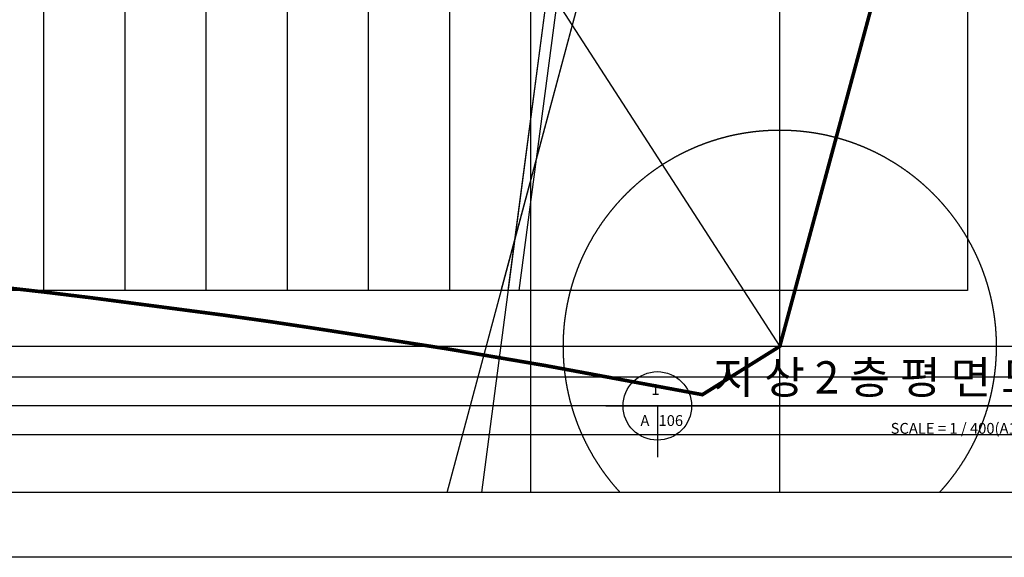
# Model space of a CAD drawing. Units: millimetres. Extents: x 1619572 to 1955572, y 26767 to 264367.
# Drawn here: x 1790462 to 1899639, y 26767 to 86421 of the extents above; entities that cross this region are included whole.
import ezdxf
from ezdxf.enums import TextEntityAlignment as Align
from ezdxf.xclip import XClip

# ---------------------------------------------------------------- set-up
doc = ezdxf.new("R2010")
doc.units = ezdxf.units.MM
doc.header["$LTSCALE"] = 800
doc.header["$MEASUREMENT"] = 0
doc.header["$XCLIPFRAME"] = 0
doc.linetypes.add('CEN', pattern=[62, 60, -1, 0, -1])
doc.linetypes.add('PHANTOM2', pattern=[1.25, 0.625, -0.125, 0.125, -0.125, 0.125, -0.125])
for name, color, linetype, plot in [('0-컨벤션사업부지경계선(측량0801수정)', 2, 'PHANTOM2', False), ('AL-녹지해치구역(출력x)', 76, 'CONTINUOUS', False), ('DEFPOINT', 107, 'CONTINUOUS', False), ('DIMLINE', 155, 'CONTINUOUS', False)]:
    doc.layers.add(name, color=color, linetype=linetype, plot=plot)
for name, color, linetype in [('CEN', 1, 'CEN'), ('ING-TIT', 7, 'CONTINUOUS'), ('TAG', 4, 'CONTINUOUS')]:
    doc.layers.add(name, color=color, linetype=linetype)
doc.styles.add('ING-TIT', font='malgun.ttf')

# ---------------------------------------------------------------- blocks, each defined once
blk = doc.blocks.new('MK-TT')
at = {"layer": 'TAG'}
blk.add_line((0, 0), (0, -1350), dxfattribs=at)
blk.add_circle((0, 0), 900, dxfattribs=at)
blk = doc.blocks.new('TAG-타이틀부호')
at = {"layer": 'TAG'}
blk.add_line((-4.75, 0), (4.75, 0), dxfattribs=at)
at = {"layer": 'TAG', "xscale": 0.0052800000000275, "yscale": 0.0052800000000275, "zscale": 0.0052800000000275}
blk.add_blockref('MK-TT', (0, 0), dxfattribs=at)
at = {"layer": 'ING-TIT', "style": 'ING-TIT'}
for tag, p in [('타이틀1', (-0.27, 2.28)), ('타이틀2', (-1.73, -2.03)), ('타이틀3', (1.86, -2.03))]:
    blk.add_attdef(tag, text='', height=1.5, dxfattribs=at).set_placement(p, align=Align.MIDDLE_CENTER)
blk = doc.blocks.new('도면배치기준선(수정04.18)')
at = {"layer": 'DIMLINE'}
blk.add_line((-36105, -39375), (7656, 293025), dxfattribs=at)
at = {"layer": 'DIMLINE', "ltscale": 0.8}
for p, q in [((-27600, -39375), (-27600, 293025)), ((0, -39375), (0, 293025)), ((-27600, 42700), (0, 0)), ((84858, 0), (-343542, 0))]:
    blk.add_line(p, q, dxfattribs=at)
at = {"layer": 'DIMLINE', "flags": 128}
blk.add_lwpolyline([(-43092, -39375), (45974, 293025)], dxfattribs=at)
at = {"layer": 'DIMLINE', "ltscale": 0.8}
blk.add_circle((0, 0), 24000, dxfattribs=at)

msp = doc.modelspace()

# ---------------------------------------------------------------- linework, layer by layer
at = {"layer": '0-컨벤션사업부지경계선(측량0801수정)', "ltscale": 5, "const_width": 400}
msp.add_lwpolyline([(1917972.4, 210281.3), (1905719.5, 164896.2), (1900486.1, 145521.6), (1874742.5, 50175.2), (1866166.2, 44815.4), (1848805.2, 48032.1), (1837949.3, 49884.2), (1823063.1, 52192), (1818120.9, 52934.3), (1813159.4, 53630.4), (1798261.9, 55583.3), (1793284.4, 56188.7), (1783321.6, 57313.6)], dxfattribs=at)
at = {"layer": 'AL-녹지해치구역(출력x)', "ltscale": 5}
msp.add_lwpolyline([(1917972.4, 210281.3), (1905719.5, 164896.2), (1900486.1, 145521.6), (1874742.5, 50175.2), (1866166.2, 44815.4), (1848805.2, 48032.1), (1837949.3, 49884.2), (1823063.1, 52192), (1818120.9, 52934.3), (1813159.4, 53630.4), (1798261.9, 55583.3), (1793284.4, 56188.7), (1783321.6, 57313.6)], dxfattribs=at)
at = {"layer": 'CEN'}
for p, q in [((1843860.1, 56366.8), (1892090.9, 236366.8)), ((1793142.5, 56366.8), (1793142.5, 226766.8)), ((1802142.5, 56366.8), (1802142.5, 226766.8)), ((1811142.5, 56366.8), (1811142.5, 226766.8)), ((1820142.5, 56366.8), (1820142.5, 226766.8)), ((1829142.5, 56366.8), (1829142.5, 226766.8)), ((1838142.5, 56366.8), (1838142.5, 226766.8)), ((1844636, 56366.8), (1867069.6, 226766.8)), ((1845836, 56366.8), (1868269.6, 226766.8)), ((1847142.5, 56366.8), (1847142.5, 226766.8))]:
    msp.add_line(p, q, dxfattribs=at)
at = {"layer": 'DEFPOINT'}
for points in [[(1619572.4, 264366.8), (1955572.4, 264366.8), (1955572.4, 26766.8), (1619572.4, 26766.8)], [(1632372.4, 255566.8), (1917972.4, 255566.8), (1917972.4, 33966.8), (1632372.4, 33966.8)], [(1641972.4, 242766.8), (1911572.4, 242766.8), (1911572.4, 40366.8), (1641972.4, 40366.8)], [(1645172.4, 239566.8), (1908372.4, 239566.8), (1908372.4, 43566.8), (1645172.4, 43566.8)], [(1648372.4, 236366.8), (1905172.4, 236366.8), (1905172.4, 46766.8), (1648372.4, 46766.8)], [(1657972.4, 226766.8), (1895572.4, 226766.8), (1895572.4, 56366.8), (1657972.4, 56366.8)]]:
    msp.add_lwpolyline(points, close=True, dxfattribs=at)
at = {"layer": 'TAG'}
msp.add_line((1855465, 43566.8), (1911572.4, 43566.8), dxfattribs=at)

# ---------------------------------------------------------------- block references
at = {"layer": 'DIMLINE'}
ref = msp.add_blockref('도면배치기준선(수정04.18)', (1874742.5, 50175.2), dxfattribs=at)
XClip(ref).set_block_clipping_path([(-242370.063829192, -16208.4478893657), (43229.936170808, 205391.5521106343)])
at = {"layer": 'TAG', "xscale": 800, "yscale": 800, "zscale": 800}
msp.add_blockref('TAG-타이틀부호', (1861170.6, 43566.8), dxfattribs=at).add_auto_attribs({'타이틀3': '106', '타이틀2': 'A', '타이틀1': '1'})

# ---------------------------------------------------------------- texts
at = {"layer": 'ING-TIT', "style": 'ING-TIT'}
msp.add_text('지 상 2 층 평 면 도', height=3600, dxfattribs=at).set_placement((1867372.2, 44926.7))
msp.add_text('SCALE = 1 / 400(A1), 1 / 800(A3)', height=1200, dxfattribs=at).set_placement((1910409.3, 40476.8), align=Align.RIGHT)

doc.saveas('drawing.dxf')
